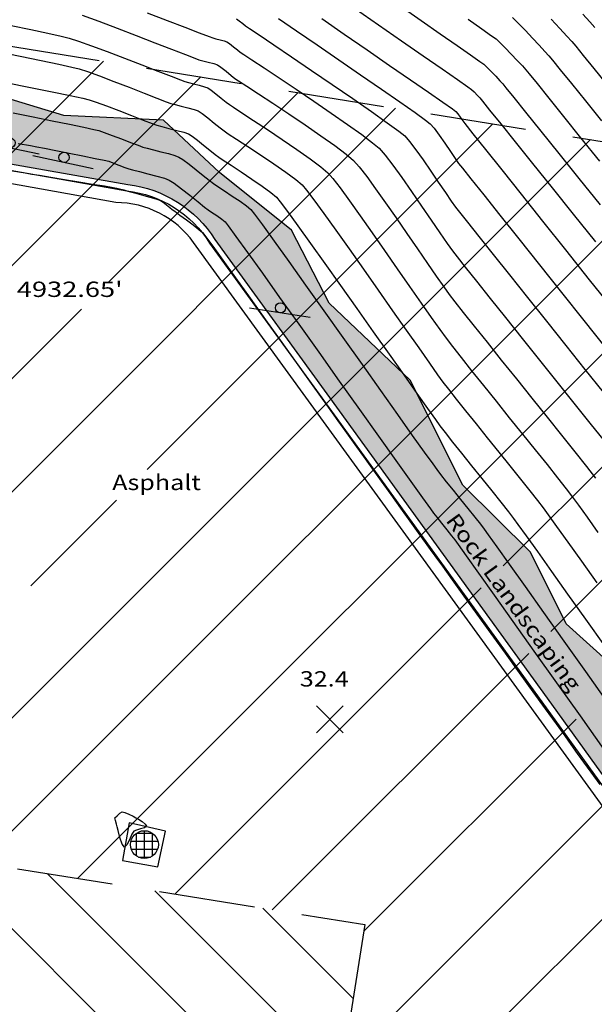
# Model space of a CAD drawing. Extents: x 380723 to 381595, y 1486408 to 1487584.
# Drawn here: x 380986 to 381031, y 1487064 to 1487141 of the extents above; entities that cross this region are included whole.
import ezdxf
from ezdxf.enums import TextEntityAlignment as Align

# ---------------------------------------------------------------- set-up
doc = ezdxf.new("R2010")
doc.units = 0
doc.header["$LTSCALE"] = 30
doc.header["$MEASUREMENT"] = 0
doc.linetypes.add('HIDDEN', pattern=[0.375, 0.25, -0.125])
doc.layers.get('0').update_dxf_attribs({"linetype": 'CONTINUOUS'})
for name, color, linetype in [('EASEMENT', 1, 'HIDDEN'), ('EXISTING_CONC', 1, 'CONTINUOUS'), ('EXISTING_CURB', 1, 'CONTINUOUS'), ('EXISTING_LANDSCAPING', 94, 'CONTINUOUS'), ('EXISTING_SIGN', 2, 'CONTINUOUS'), ('EXISTING_STORM_DRAIN', 8, 'CONTINUOUS'), ('HATCH', 7, 'CONTINUOUS'), ('INDEX_CONTOUR', 5, 'CONTINUOUS'), ('INTERMEDIATE_CONTOUR', 220, 'CONTINUOUS'), ('SPOT_ELEVATION', 7, 'CONTINUOUS'), ('TEXTM', 2, 'CONTINUOUS')]:
    doc.layers.add(name, color=color, linetype=linetype)
doc.styles.add('L100', font='simplex.shx', dxfattribs={"width": 1.3, "oblique": 15, "height": 3})
doc.styles.add('L60', font='simplex.shx', dxfattribs={"width": 1.2, "oblique": 15, "height": 1.2})

# ---------------------------------------------------------------- blocks, each defined once
blk = doc.blocks.new('SIGN1')
blk.add_line((-0.1202, -0.0002), (0.1198, -0.0002))
blk.add_circle((-0.0002, -0.0202), 0.02)
blk = doc.blocks.new('K010')
for points in [[(-0.5, -0.5), (0.5, 0.5)], [(-0.5, 0.5), (0.5, -0.5)]]:
    blk.add_lwpolyline(points)

msp = doc.modelspace()

# ---------------------------------------------------------------- hatches: boundary and pattern name
at = {"layer": 'EXISTING_STORM_DRAIN'}
h = msp.add_hatch(dxfattribs=at)
h.set_pattern_fill('NET', color=256, scale=5, style=0)
h.paths.add_polyline_path([(380997.33, 1487076.6, 1), (380995.16, 1487076.6, 1)])
at = {"layer": 'HATCH'}
h = msp.add_hatch(dxfattribs=at)
h.set_pattern_fill('AR-SAND', color=5, scale=2, style=0)
h.set_pattern_definition([(37.5, (0, 0), (-0.125986716, 3.853647538), [0, -3.04, 0, -3.4, 0, -3.25]), (7.5, (0, 0), (3.53955341, 5.64429213), [0, -1.64, 0, -2.74, 0, -1.05]), (327.5, (-2.46, 0), (6.2282837235, 0.011318107), [0, -1, 0, -3.6, 0, -4.7]), (317.5, (-2.46, 0), (6.01225321, 1.75535113), [0, -0.5, 0, -2.36, 0, -2.7])])
edge = h.paths.add_edge_path()
edge.add_arc((381204.892, 1487061.616), 21.309, 283.72549, 309.27799)
edge.add_line((381218.382, 1487045.122), (381233.06, 1487039.245))
edge.add_line((381233.06, 1487039.245), (381248.011, 1487033.004))
edge.add_arc((381246.618, 1487030.767), 2.636, 28.53967, 58.09493, ccw=False)
edge.add_arc((381248.563, 1487031.644), 0.532, -48.62646, 45.89652, ccw=False)
edge.add_arc((381247.863, 1487032.438), 1.591, 252.27485, 311.37354, ccw=False)
edge.add_line((381247.379, 1487030.923), (381200.553, 1487038.442))
edge.add_line((381200.553, 1487038.442), (381152.999, 1487046.128))
edge.add_line((381152.999, 1487046.128), (381100.82, 1487054.474))
edge.add_line((381100.82, 1487054.474), (381051.386, 1487062.448))
edge.add_arc((381051.576, 1487073.164), 10.718, 210.05761, 268.98595, ccw=False)
edge.add_line((381042.299, 1487067.796), (381027.716, 1487088.053))
edge.add_line((381027.716, 1487088.053), (381011.472, 1487110.502))
edge.add_line((381011.472, 1487110.502), (381001.749, 1487123.909))
edge.add_arc((380993.876, 1487118.977), 9.291, 32.06565, 83.46533)
edge.add_line((380994.933, 1487128.207), (380972.281, 1487132.21))
edge.add_line((380972.281, 1487132.21), (380972.945, 1487136.41))
edge.add_line((380972.945, 1487136.41), (380976.241, 1487135.059))
edge.add_line((380976.241, 1487135.059), (380984, 1487135.401))
edge.add_line((380984, 1487135.401), (380989.932, 1487133.605))
edge.add_line((380989.932, 1487133.605), (380997.73, 1487133.232))
edge.add_line((380997.73, 1487133.232), (381002.109, 1487129.161))
edge.add_line((381002.109, 1487129.161), (381007.748, 1487124.628))
edge.add_line((381007.748, 1487124.628), (381010.68, 1487118.943))
edge.add_line((381010.68, 1487118.943), (381017.016, 1487112.918))
edge.add_line((381017.016, 1487112.918), (381021.137, 1487104.69))
edge.add_line((381021.137, 1487104.69), (381026.425, 1487099.473))
edge.add_line((381026.425, 1487099.473), (381029.208, 1487093.863))
edge.add_line((381029.208, 1487093.863), (381034.503, 1487089.089))
edge.add_line((381034.503, 1487089.089), (381038.219, 1487081.656))
edge.add_line((381038.219, 1487081.656), (381043.262, 1487076.896))
edge.add_line((381043.262, 1487076.896), (381046.844, 1487069.978))
edge.add_line((381046.844, 1487069.978), (381053.62, 1487068.149))
edge.add_line((381053.62, 1487068.149), (381058.457, 1487066.164))
edge.add_line((381058.457, 1487066.164), (381064.585, 1487065.95))
edge.add_line((381064.585, 1487065.95), (381069.015, 1487064.623))
edge.add_line((381069.015, 1487064.623), (381077.46, 1487064.569))
edge.add_line((381077.46, 1487064.569), (381084.235, 1487061.578))
edge.add_line((381084.235, 1487061.578), (381092.082, 1487061.79))
edge.add_line((381092.082, 1487061.79), (381096.986, 1487059.532))
edge.add_line((381096.986, 1487059.532), (381104.726, 1487059.45))
edge.add_line((381104.726, 1487059.45), (381109.751, 1487057.317))
edge.add_line((381109.751, 1487057.317), (381116.41, 1487057.971))
edge.add_line((381116.41, 1487057.971), (381121.547, 1487055.769))
edge.add_line((381121.547, 1487055.769), (381129.004, 1487055.769))
edge.add_line((381129.004, 1487055.769), (381134.11, 1487053.808))
edge.add_line((381134.11, 1487053.808), (381140.327, 1487054.044))
edge.add_line((381140.327, 1487054.044), (381146.521, 1487051.904))
edge.add_line((381146.521, 1487051.904), (381153.679, 1487052.152))
edge.add_line((381153.679, 1487052.152), (381159.532, 1487049.885))
edge.add_line((381159.532, 1487049.885), (381167.296, 1487050.256))
edge.add_line((381167.296, 1487050.256), (381172.899, 1487047.541))
edge.add_line((381172.899, 1487047.541), (381179.645, 1487047.999))
edge.add_line((381179.645, 1487047.999), (381184.251, 1487045.641))
edge.add_line((381184.251, 1487045.641), (381191.075, 1487045.241))
edge.add_line((381191.075, 1487045.241), (381195.94, 1487043.354))
edge.add_line((381195.94, 1487043.354), (381204.195, 1487043.225))
edge.add_line((381204.195, 1487043.225), (381209.948, 1487040.916))
h.paths.add_polyline_path([(381018.861, 1487101.8), (381030.711, 1487085.423), (381032.655, 1487086.83), (381020.805, 1487103.207)], flags=24)
h.paths.add_polyline_path([(381215.608, 1487037.952), (381235.582, 1487034.846), (381235.951, 1487037.217), (381215.977, 1487040.324)], flags=24)

# ---------------------------------------------------------------- linework, layer by layer
at = {"layer": 'EASEMENT'}
for p, q in [((380974.197, 1487140.883), (381270.25, 1487093.196)), ((380964.113, 1487078.29), (381013.477, 1487070.339)), ((381013.477, 1487070.339), (381008.451, 1487039.141))]:
    msp.add_line(p, q, dxfattribs=at)
at = {"layer": 'EXISTING_CONC'}
for p, q in [((380995.044, 1487078.295), (380994.531, 1487075.346)), ((380997.898, 1487077.659), (380995.044, 1487078.295)), ((380997.302, 1487074.855), (380997.898, 1487077.659)), ((380994.531, 1487075.346), (380997.302, 1487074.855))]:
    msp.add_line(p, q, dxfattribs=at)
at = {"layer": 'EXISTING_CURB'}
for points in [[(380972.281, 1487132.21), (380994.933, 1487128.207, -0.228111), (381001.749, 1487123.909), (381011.472, 1487110.502), (381027.716, 1487088.053), (381042.299, 1487067.796, 0.262944), (381051.386, 1487062.448), (381100.82, 1487054.474), (381152.999, 1487046.128), (381200.553, 1487038.442)], [(380972.194, 1487131.717), (380994.861, 1487127.712, -0.229048), (381001.334, 1487123.63), (381011.067, 1487110.209), (381027.311, 1487087.76), (381041.879, 1487067.524, 0.261483), (381051.341, 1487061.949), (381100.741, 1487053.98), (381152.92, 1487045.634), (381200.473, 1487037.948)], [(381249.476, 1487033.92, -0.303846), (381250.81, 1487030.35, -0.171159), (381248.815, 1487029.57, -0.038008), (381246.689, 1487029.66), (381243.857, 1487030.04), (381220.882, 1487033.69), (381187.551, 1487039.09), (381146.337, 1487045.71), (381114.176, 1487050.9), (381080.812, 1487056.23), (381051.418, 1487061.07, -0.269081), (381041.112, 1487067.12), (381017.857, 1487099.2), (381000.082, 1487123.687, 0.239368), (380993.999, 1487126.8), (380972.046, 1487130.727)]]:
    msp.add_lwpolyline(points, format="xyb", dxfattribs=at)
at = {"layer": 'EXISTING_LANDSCAPING'}
msp.add_lwpolyline([(381096.986, 1487059.532), (381092.082, 1487061.79), (381084.235, 1487061.578), (381077.46, 1487064.569), (381069.015, 1487064.623), (381064.585, 1487065.95), (381058.457, 1487066.164), (381053.62, 1487068.149), (381046.844, 1487069.978), (381043.262, 1487076.896), (381038.219, 1487081.656), (381034.503, 1487089.089), (381029.208, 1487093.863), (381026.425, 1487099.473), (381021.137, 1487104.69), (381017.016, 1487112.918), (381010.68, 1487118.943), (381007.748, 1487124.628), (381002.109, 1487129.161), (380997.73, 1487133.232), (380989.932, 1487133.605), (380984, 1487135.401), (380976.241, 1487135.059), (380972.945, 1487136.41)], dxfattribs=at)
at = {"layer": 'EXISTING_STORM_DRAIN'}
msp.add_circle((380996.245, 1487076.6), 1.085, dxfattribs=at)
at = {"layer": 'HATCH', "color": 8}
for p, q in [((380969.997, 1487114.812), (380993.034, 1487137.849)), ((380984.628, 1487120.605), (381000.646, 1487136.623)), ((380993.467, 1487120.605), (381008.259, 1487135.397)), ((380978.533, 1487096.832), (381015.871, 1487134.17)), ((380996.458, 1487105.919), (381023.484, 1487132.944)), ((380975.788, 1487076.41), (381031.097, 1487131.718)), ((380983.401, 1487075.183), (381038.709, 1487130.492)), ((380991.014, 1487073.957), (381046.322, 1487129.266)), ((381024.288, 1487098.393), (381053.935, 1487128.039)), ((381027.999, 1487093.265), (381061.547, 1487126.813)), ((381011.696, 1487059.284), (381076.772, 1487124.361)), ((381009.998, 1487048.748), (381084.385, 1487123.135)), ((380966.602, 1487093.74), (380991.324, 1487118.462)), ((380987.372, 1487096.832), (380994.058, 1487103.519)), ((380998.626, 1487072.731), (381022.57, 1487096.674)), ((381006.239, 1487071.505), (381026.28, 1487091.546)), ((381013.393, 1487069.82), (381029.991, 1487086.418)), ((381009.605, 1487046.303), (380980.21, 1487075.697)), ((381010.586, 1487052.393), (380988.639, 1487074.34)), ((381011.567, 1487058.483), (380997.068, 1487072.982)), ((381012.548, 1487064.573), (381005.497, 1487071.624))]:
    msp.add_line(p, q, dxfattribs=at)
at = {"layer": 'INDEX_CONTOUR'}
for points, elevation in [([(380996.444, 1487141.644), (380998.007, 1487141.045), (380999.4, 1487140.511), (381000.527, 1487140.078), (381001.292, 1487139.784), (381001.601, 1487139.667), (381001.824, 1487139.607), (381002.151, 1487139.526), (381002.475, 1487139.44), (381002.692, 1487139.366), (381002.901, 1487139.224), (381003.21, 1487138.983), (381003.52, 1487138.734), (381003.734, 1487138.567), (381004, 1487138.389), (381004.649, 1487137.958), (381005.601, 1487137.326), (381006.776, 1487136.542), (381008.096, 1487135.657), (381009.479, 1487134.721), (381010.848, 1487133.785), (381012.122, 1487132.9), (381013.222, 1487132.115), (381014.068, 1487131.481), (381014.58, 1487131.049), (381015.052, 1487130.513), (381015.661, 1487129.722), (381016.366, 1487128.747), (381017.126, 1487127.659), (381017.9, 1487126.53), (381018.646, 1487125.431), (381019.325, 1487124.433), (381019.894, 1487123.607), (381020.312, 1487123.024), (381020.678, 1487122.553), (381021.321, 1487121.74), (381022.196, 1487120.641), (381023.258, 1487119.31), (381024.463, 1487117.802), (381025.764, 1487116.174), (381027.119, 1487114.481), (381028.481, 1487112.778), (381029.805, 1487111.12), (381031.047, 1487109.563), (381032.162, 1487108.161)], 4940), ([(381016.312, 1487142.118), (381017.881, 1487141.029), (381019.364, 1487139.998), (381020.679, 1487139.084), (381021.74, 1487138.342), (381022.466, 1487137.832), (381022.771, 1487137.611), (381023.005, 1487137.39), (381023.34, 1487137.051), (381023.704, 1487136.67), (381024.03, 1487136.322), (381024.247, 1487136.083), (381024.493, 1487135.782), (381025.106, 1487135.021), (381026.036, 1487133.866), (381027.229, 1487132.383), (381028.632, 1487130.637), (381030.194, 1487128.693), (381031.862, 1487126.617)], 4945), ([(380985.991, 1487133.819), (380987.542, 1487133.506), (380989.033, 1487133.202), (380990.38, 1487132.926), (380991.494, 1487132.694), (380992.29, 1487132.524), (380992.681, 1487132.432), (380993.108, 1487132.288), (380993.73, 1487132.055), (380994.445, 1487131.778), (380995.15, 1487131.503), (380995.742, 1487131.275), (380996.116, 1487131.138), (380996.456, 1487131.044), (380996.957, 1487130.918), (380997.537, 1487130.774), (380998.115, 1487130.625), (380998.609, 1487130.483), (380998.938, 1487130.36), (380999.257, 1487130.155), (380999.729, 1487129.802), (381000.278, 1487129.37), (381000.829, 1487128.928), (381001.306, 1487128.546), (381001.634, 1487128.292), (381001.98, 1487128.054), (381002.503, 1487127.71), (381003.112, 1487127.308), (381003.717, 1487126.899), (381004.231, 1487126.533), (381004.563, 1487126.261), (381004.845, 1487125.899), (381005.47, 1487125.045), (381006.381, 1487123.781), (381007.523, 1487122.187), (381008.838, 1487120.344), (381010.269, 1487118.334), (381011.759, 1487116.236), (381013.253, 1487114.133), (381014.692, 1487112.106), (381016.02, 1487110.234), (381017.181, 1487108.599), (381018.116, 1487107.283), (381018.771, 1487106.366), (381019.087, 1487105.929), (381019.395, 1487105.532), (381019.837, 1487104.975), (381020.369, 1487104.311), (381020.946, 1487103.593), (381021.523, 1487102.875), (381022.055, 1487102.211), (381022.496, 1487101.653), (381022.803, 1487101.257), (381023.113, 1487100.829), (381023.782, 1487099.893), (381024.759, 1487098.52), (381025.993, 1487096.784), (381027.432, 1487094.759), (381029.025, 1487092.516), (381030.72, 1487090.128), (381032.466, 1487087.67)], 4935)]:
    msp.add_lwpolyline(points, dxfattribs=dict(at, elevation=elevation))
at = {"layer": 'INTERMEDIATE_CONTOUR'}
for points, elevation in [([(380991.372, 1487141.458), (380992.669, 1487140.977), (380994.113, 1487140.431), (380995.608, 1487139.858), (380997.059, 1487139.298), (380998.37, 1487138.789), (380999.445, 1487138.37), (381000.188, 1487138.082), (381000.504, 1487137.961), (381000.797, 1487137.883), (381001.228, 1487137.776), (381001.656, 1487137.663), (381001.941, 1487137.565), (381002.217, 1487137.378), (381002.623, 1487137.061), (381003.032, 1487136.732), (381003.314, 1487136.512), (381003.594, 1487136.326), (381004.238, 1487135.905), (381005.165, 1487135.299), (381006.29, 1487134.558), (381007.531, 1487133.732), (381008.805, 1487132.872), (381010.03, 1487132.027), (381011.122, 1487131.249), (381011.999, 1487130.587), (381012.577, 1487130.091), (381013.023, 1487129.588), (381013.613, 1487128.835), (381014.313, 1487127.884), (381015.092, 1487126.79), (381015.918, 1487125.606), (381016.759, 1487124.385), (381017.583, 1487123.181), (381018.357, 1487122.047), (381019.051, 1487121.038), (381019.632, 1487120.206), (381020.067, 1487119.605), (381020.496, 1487119.05), (381021.158, 1487118.211), (381022.013, 1487117.137), (381023.017, 1487115.88), (381024.131, 1487114.489), (381025.312, 1487113.015), (381026.519, 1487111.509), (381027.712, 1487110.021), (381028.847, 1487108.6), (381029.885, 1487107.299), (381030.783, 1487106.166), (381031.5, 1487105.253)], 4939), ([(381012.752, 1487141.941), (381014.542, 1487140.698), (381016.331, 1487139.455), (381018.021, 1487138.281), (381019.512, 1487137.243), (381020.708, 1487136.411), (381021.509, 1487135.851), (381021.817, 1487135.633), (381022.009, 1487135.447), (381022.263, 1487135.181), (381022.445, 1487134.984), (381022.654, 1487134.725), (381023.216, 1487134.027), (381024.087, 1487132.945), (381025.221, 1487131.535), (381026.573, 1487129.853), (381028.099, 1487127.955), (381029.753, 1487125.896), (381031.491, 1487123.733)], 4944), ([(381030.495, 1487141.531), (381031.062, 1487140.918), (381031.457, 1487140.481)], 4949), ([(380985.836, 1487140.644), (380987.365, 1487140.33), (380988.693, 1487140.049), (380989.725, 1487139.82), (380990.371, 1487139.659), (380991.079, 1487139.428), (380992.102, 1487139.061), (380993.336, 1487138.6), (380994.679, 1487138.088), (380996.028, 1487137.567), (380997.278, 1487137.081), (380998.327, 1487136.672), (380999.071, 1487136.383), (380999.407, 1487136.256), (380999.679, 1487136.181), (381000.082, 1487136.081), (381000.528, 1487135.969), (381000.927, 1487135.859), (381001.19, 1487135.764), (381001.446, 1487135.595), (381001.826, 1487135.305), (381002.249, 1487134.968), (381002.632, 1487134.661), (381002.894, 1487134.457), (381003.197, 1487134.255), (381003.852, 1487133.826), (381004.767, 1487133.226), (381005.85, 1487132.51), (381007.01, 1487131.734), (381008.154, 1487130.953), (381009.19, 1487130.222), (381010.027, 1487129.597), (381010.573, 1487129.134), (381010.958, 1487128.69), (381011.533, 1487127.942), (381012.262, 1487126.946), (381013.11, 1487125.76), (381014.04, 1487124.44), (381015.017, 1487123.041), (381016.003, 1487121.622), (381016.963, 1487120.238), (381017.862, 1487118.946), (381018.662, 1487117.802), (381019.327, 1487116.863), (381019.822, 1487116.186), (381020.321, 1487115.538), (381020.996, 1487114.68), (381021.813, 1487113.653), (381022.737, 1487112.498), (381023.731, 1487111.26), (381024.761, 1487109.979), (381025.79, 1487108.698), (381026.784, 1487107.46), (381027.708, 1487106.306), (381028.524, 1487105.278), (381029.199, 1487104.419), (381029.697, 1487103.771), (381030.158, 1487103.144), (381030.835, 1487102.204), (381031.691, 1487101.004)], 4938), ([(381003.443, 1487141.167), (381003.651, 1487141.02), (381003.942, 1487140.79), (381004.154, 1487140.622), (381004.452, 1487140.419), (381005.215, 1487139.904), (381006.344, 1487139.141), (381007.738, 1487138.196), (381009.298, 1487137.134), (381010.925, 1487136.023), (381012.52, 1487134.927), (381013.983, 1487133.911), (381015.214, 1487133.042), (381016.114, 1487132.385), (381016.583, 1487132.006), (381016.959, 1487131.575), (381017.45, 1487130.927), (381018.016, 1487130.134), (381018.617, 1487129.266), (381019.212, 1487128.392), (381019.761, 1487127.583), (381020.223, 1487126.91), (381020.557, 1487126.443), (381020.867, 1487126.046), (381021.491, 1487125.258), (381022.382, 1487124.139), (381023.491, 1487122.747), (381024.773, 1487121.14), (381026.178, 1487119.379), (381027.66, 1487117.522), (381029.172, 1487115.628), (381030.665, 1487113.756), (381032.093, 1487111.965)], 4941), ([(381006.727, 1487141.202), (381008.135, 1487140.237), (381009.735, 1487139.139), (381011.435, 1487137.97), (381013.143, 1487136.793), (381014.767, 1487135.67), (381016.216, 1487134.663), (381017.396, 1487133.835), (381018.217, 1487133.248), (381018.587, 1487132.964), (381018.881, 1487132.614), (381019.277, 1487132.074), (381019.721, 1487131.436), (381020.158, 1487130.792), (381020.537, 1487130.237), (381020.802, 1487129.862), (381021.09, 1487129.496), (381021.762, 1487128.65), (381022.759, 1487127.397), (381024.024, 1487125.809), (381025.497, 1487123.96), (381027.121, 1487121.922), (381028.837, 1487119.769), (381030.587, 1487117.573), (381032.313, 1487115.406)], 4942), ([(381010.119, 1487141.187), (381011.865, 1487139.978), (381013.655, 1487138.739), (381015.405, 1487137.527), (381017.029, 1487136.401), (381018.445, 1487135.419), (381019.566, 1487134.64), (381020.309, 1487134.121), (381020.59, 1487133.921), (381020.733, 1487133.737), (381020.914, 1487133.473), (381021.047, 1487133.281), (381021.282, 1487132.985), (381021.92, 1487132.183), (381022.904, 1487130.948), (381024.175, 1487129.35), (381025.679, 1487127.461), (381027.357, 1487125.354), (381029.152, 1487123.098), (381031.008, 1487120.767), (381032.867, 1487118.431)], 4943), ([(381021.553, 1487141.128), (381022.623, 1487140.379), (381023.376, 1487139.846), (381023.725, 1487139.589), (381024.019, 1487139.314), (381024.434, 1487138.897), (381024.908, 1487138.407), (381025.377, 1487137.912), (381025.779, 1487137.481), (381026.05, 1487137.182), (381026.315, 1487136.859), (381026.929, 1487136.099), (381027.839, 1487134.971), (381028.991, 1487133.539), (381030.332, 1487131.87), (381031.809, 1487130.031)], 4946), ([(381025.011, 1487141.259), (381025.473, 1487140.799), (381026.013, 1487140.246), (381026.574, 1487139.659), (381027.104, 1487139.096), (381027.548, 1487138.618), (381027.852, 1487138.282), (381028.137, 1487137.937), (381028.743, 1487137.19), (381029.617, 1487136.107), (381030.706, 1487134.754), (381031.958, 1487133.194)], 4947), ([(381028.035, 1487141.127), (381028.707, 1487140.414), (381029.269, 1487139.807), (381029.655, 1487139.381), (381029.958, 1487139.017), (381030.542, 1487138.299), (381031.358, 1487137.289), (381032.355, 1487136.049)], 4948), ([(380984.721, 1487138.603), (380986.534, 1487138.236), (380988.177, 1487137.898), (380989.556, 1487137.609), (380990.576, 1487137.387), (380991.141, 1487137.25), (380991.787, 1487137.037), (380992.73, 1487136.695), (380993.857, 1487136.27), (380995.055, 1487135.81), (380996.212, 1487135.361), (380997.215, 1487134.97), (380997.952, 1487134.684), (380998.31, 1487134.55), (380998.635, 1487134.461), (380999.116, 1487134.341), (380999.648, 1487134.207), (381000.125, 1487134.076), (381000.439, 1487133.963), (381000.744, 1487133.762), (381001.198, 1487133.415), (381001.704, 1487133.013), (381002.161, 1487132.645), (381002.474, 1487132.402), (381002.799, 1487132.183), (381003.448, 1487131.757), (381004.322, 1487131.183), (381005.321, 1487130.52), (381006.345, 1487129.828), (381007.295, 1487129.167), (381008.069, 1487128.597), (381008.57, 1487128.176), (381008.908, 1487127.773), (381009.487, 1487127.008), (381010.264, 1487125.943), (381011.197, 1487124.642), (381012.243, 1487123.169), (381013.359, 1487121.586), (381014.504, 1487119.957), (381015.634, 1487118.345), (381016.708, 1487116.815), (381017.681, 1487115.428), (381018.512, 1487114.249), (381019.159, 1487113.341), (381019.577, 1487112.767), (381020.015, 1487112.198), (381020.617, 1487111.435), (381021.347, 1487110.519), (381022.167, 1487109.495), (381023.042, 1487108.406), (381023.936, 1487107.295), (381024.811, 1487106.206), (381025.631, 1487105.181), (381026.36, 1487104.266), (381026.962, 1487103.502), (381027.399, 1487102.933), (381027.796, 1487102.392), (381028.454, 1487101.475), (381029.334, 1487100.241), (381030.394, 1487098.749), (381031.595, 1487097.056)], 4937), ([(380985.402, 1487136.199), (380987.328, 1487135.808), (380989.035, 1487135.458), (380990.431, 1487135.168), (380991.421, 1487134.956), (380991.911, 1487134.841), (380992.469, 1487134.655), (380993.288, 1487134.354), (380994.251, 1487133.987), (380995.241, 1487133.603), (380996.143, 1487133.252), (380996.839, 1487132.983), (380997.213, 1487132.844), (380997.59, 1487132.741), (380998.15, 1487132.602), (380998.769, 1487132.446), (380999.323, 1487132.293), (380999.688, 1487132.161), (380999.969, 1487131.981), (381000.383, 1487131.671), (381000.864, 1487131.292), (381001.347, 1487130.905), (381001.766, 1487130.57), (381002.054, 1487130.347), (381002.396, 1487130.115), (381003.01, 1487129.711), (381003.793, 1487129.195), (381004.643, 1487128.627), (381005.457, 1487128.069), (381006.133, 1487127.579), (381006.567, 1487127.219), (381006.86, 1487126.857), (381007.43, 1487126.091), (381008.232, 1487124.987), (381009.22, 1487123.611), (381010.348, 1487122.027), (381011.572, 1487120.303), (381012.845, 1487118.505), (381014.123, 1487116.697), (381015.359, 1487114.946), (381016.509, 1487113.317), (381017.527, 1487111.878), (381018.367, 1487110.692), (381018.984, 1487109.827), (381019.332, 1487109.348), (381019.745, 1487108.815), (381020.328, 1487108.077), (381021.035, 1487107.193), (381021.815, 1487106.222), (381022.62, 1487105.221), (381023.4, 1487104.25), (381024.106, 1487103.366), (381024.69, 1487102.628), (381025.101, 1487102.095), (381025.438, 1487101.633), (381026.07, 1487100.75), (381026.956, 1487099.507), (381028.054, 1487097.964), (381029.32, 1487096.181), (381030.712, 1487094.219), (381032.188, 1487092.138)], 4936), ([(380986.375, 1487131.416), (380987.333, 1487131.254), (380987.83, 1487131.167), (380988.423, 1487131.053), (380989.309, 1487130.878), (380990.353, 1487130.668), (380991.422, 1487130.451), (380992.384, 1487130.253), (380993.105, 1487130.102), (380993.451, 1487130.023), (380993.772, 1487129.911), (380994.236, 1487129.732), (380994.7, 1487129.551), (380995.019, 1487129.433), (380995.312, 1487129.355), (380995.85, 1487129.222), (380996.519, 1487129.055), (380997.207, 1487128.875), (380997.8, 1487128.702), (380998.187, 1487128.559), (380998.566, 1487128.313), (380999.14, 1487127.884), (380999.802, 1487127.367), (381000.44, 1487126.856), (381000.947, 1487126.448), (381001.214, 1487126.237), (381001.49, 1487126.05), (381001.897, 1487125.782), (381002.299, 1487125.508), (381002.56, 1487125.304), (381002.798, 1487124.984), (381003.397, 1487124.155), (381004.302, 1487122.894), (381005.458, 1487121.279), (381006.808, 1487119.388), (381008.298, 1487117.3), (381009.872, 1487115.092), (381011.475, 1487112.843), (381013.051, 1487110.631), (381014.545, 1487108.535), (381015.901, 1487106.631), (381017.065, 1487104.998), (381017.98, 1487103.715), (381018.591, 1487102.859), (381018.842, 1487102.509), (381019.093, 1487102.19), (381019.466, 1487101.722), (381019.882, 1487101.206), (381020.255, 1487100.739), (381020.505, 1487100.419), (381020.759, 1487100.066), (381021.39, 1487099.18), (381022.349, 1487097.831), (381023.586, 1487096.093), (381025.049, 1487094.034), (381026.689, 1487091.727), (381028.454, 1487089.244), (381030.294, 1487086.654), (381032.159, 1487084.029)], 4934), ([(380985.936, 1487129.27), (380986.915, 1487129.113), (380987.447, 1487129.026), (380988.042, 1487128.929), (380988.924, 1487128.785), (380989.984, 1487128.612), (380991.11, 1487128.427), (380992.193, 1487128.249), (380993.122, 1487128.096), (380993.788, 1487127.985), (380994.08, 1487127.934), (380994.301, 1487127.877), (380994.622, 1487127.788), (380994.942, 1487127.698), (380995.161, 1487127.635), (380995.458, 1487127.554), (380996.016, 1487127.403), (380996.66, 1487127.224), (380997.215, 1487127.064), (380997.506, 1487126.966), (380997.696, 1487126.837), (380997.961, 1487126.627), (380998.223, 1487126.412), (380998.402, 1487126.265), (380998.607, 1487126.115), (380999.01, 1487125.822), (380999.52, 1487125.448), (381000.047, 1487125.053), (381000.499, 1487124.7), (381000.786, 1487124.449), (381001.034, 1487124.129), (381001.581, 1487123.383), (381002.375, 1487122.287), (381003.364, 1487120.912), (381004.496, 1487119.334), (381005.718, 1487117.626), (381006.979, 1487115.862), (381008.225, 1487114.116), (381009.405, 1487112.462), (381010.467, 1487110.973), (381011.357, 1487109.725), (381012.025, 1487108.789), (381012.416, 1487108.242), (381012.811, 1487107.694), (381013.353, 1487106.94), (381014.006, 1487106.033), (381014.734, 1487105.022), (381015.498, 1487103.961), (381016.262, 1487102.899), (381016.99, 1487101.889), (381017.643, 1487100.982), (381018.186, 1487100.228), (381018.58, 1487099.681), (381018.942, 1487099.179), (381019.526, 1487098.368), (381020.294, 1487097.301), (381021.208, 1487096.032), (381022.228, 1487094.616), (381023.316, 1487093.106), (381024.432, 1487091.557), (381025.539, 1487090.02), (381026.596, 1487088.552), (381027.567, 1487087.205), (381028.411, 1487086.034), (381029.09, 1487085.092), (381029.565, 1487084.434), (381030.073, 1487083.729), (381030.844, 1487082.661), (381031.826, 1487081.302)], 4933)]:
    msp.add_lwpolyline(points, dxfattribs=dict(at, elevation=elevation))
at = {"layer": 'INTERMEDIATE_CONTOUR', "elevation": 4932}
msp.add_lwpolyline([(380993.932, 1487078.704), (380994.099, 1487078.851), (380994.33, 1487079.048), (380994.513, 1487079.155), (380994.708, 1487079.103), (380995.031, 1487078.967), (380995.36, 1487078.811), (380995.573, 1487078.7), (380995.772, 1487078.583), (380996.058, 1487078.402), (380996.311, 1487078.204), (380996.41, 1487078.04), (380996.26, 1487077.922), (380995.947, 1487077.824), (380995.613, 1487077.738), (380995.402, 1487077.653), (380995.265, 1487077.405), (380995.078, 1487076.976), (380994.872, 1487076.573), (380994.677, 1487076.403), (380994.493, 1487076.643), (380994.32, 1487077.159), (380994.185, 1487077.692), (380994.116, 1487077.986), (380994.06, 1487078.198), (380993.986, 1487078.491), (380993.932, 1487078.704)], close=True, dxfattribs=at)

# ---------------------------------------------------------------- block references
at = {"layer": 'EXISTING_SIGN', "xscale": 20, "yscale": 20, "zscale": 20}
for p, rotation in [((380985.65, 1487131.065), 168.4211390644487), ((380989.872, 1487129.939), 167.9861650417496), ((381006.813, 1487118.17), 171.2183973050083)]:
    msp.add_blockref('SIGN1', p, dxfattribs=dict(at, rotation=rotation))
at = {"layer": 'SPOT_ELEVATION', "xscale": 2.1, "yscale": 2.1, "zscale": 2.1}
msp.add_blockref('K010', (381010.731, 1487086.39, 4932.44), dxfattribs=at)

# ---------------------------------------------------------------- texts
at = {"layer": 'SPOT_ELEVATION', "style": 'L60', "oblique": 15, "width": 1.2}
msp.add_text('32.4', height=1.2, dxfattribs=at).set_placement((381008.387, 1487088.958, 4932.44))
at = {"layer": 'TEXTM', "style": 'L100', "oblique": 15, "width": 1.3}
msp.add_text("F.F.E. = 4932.65'", height=1.2, dxfattribs=at).set_placement((380986.651, 1487119.419), align=Align.CENTER)
at = {"layer": 'TEXTM', "style": 'L60', "oblique": 15, "width": 1.2}
msp.add_text('Asphalt', height=1.2, dxfattribs=at).set_placement((380993.726, 1487104.319))
msp.add_text('Rock Landscaping', height=1.2, rotation=305.88915, dxfattribs=at).set_placement((381019.743, 1487101.945))

doc.saveas('drawing.dxf')
